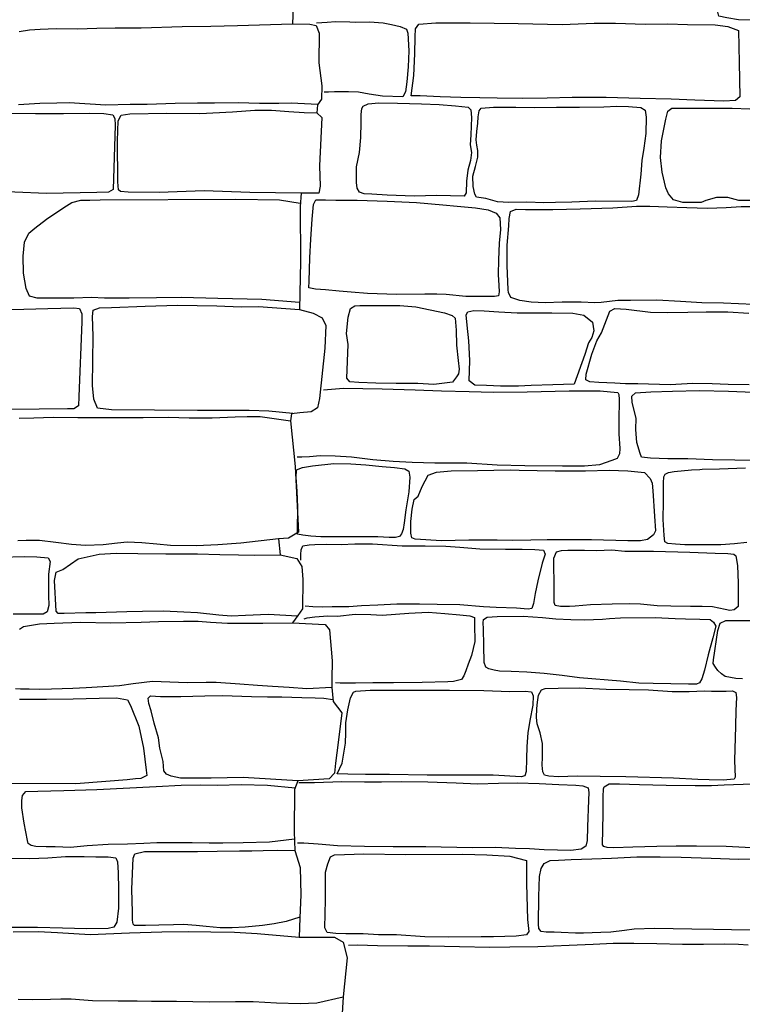
# Model space of a CAD drawing. Extents: x 2183.8 to 2243.3, y 8 to 50.
# Drawn here: x 2219 to 2220, y 23.6 to 25 of the extents above; entities that cross this region are included whole.
import ezdxf

# ---------------------------------------------------------------- set-up
doc = ezdxf.new("R2010")
doc.units = 0
doc.header["$LTSCALE"] = 50
doc.layers.add('ARCHI_STONE', color=113, linetype='Continuous')
doc.layers.add('MAJOR', color=1, linetype='Continuous')

msp = doc.modelspace()

# ---------------------------------------------------------------- linework, layer by layer
at = {"layer": 'ARCHI_STONE'}
for points in [[(2220.0678, 25.0714, -4950.0545), (2220.1298, 25.0696, -4950.0554), (2220.1779, 25.0643, -4950.0601), (2220.1789, 25.039, -4950.0628), (2220.1786, 25.0055, -4950.0639), (2220.1768, 24.9899, -4950.067), (2220.1718, 24.9865, -4950.0675), (2220.138, 24.9845, -4950.0633), (2220.0966, 24.9865, -4950.0592), (2220.0446, 24.9896, -4950.0542), (2219.9902, 24.991, -4950.0539), (2219.9742, 24.9938, -4950.0573), (2219.9632, 24.9962, -4950.0582), (2219.9593, 25.0108, -4950.0565), (2219.9589, 25.0379, -4950.0529), (2219.9628, 25.0602, -4950.0528), (2219.9644, 25.0737, -4950.0531), (2219.9713, 25.0767, -4950.0526), (2220.0122, 25.0754, -4950.0541), (2220.0449, 25.0722, -4950.054)], [(2219.92, 24.9848, -4950.0273), (2219.9579, 24.9842, -4950.0292), (2219.9756, 24.9817, -4950.0309), (2219.9903, 24.9762, -4950.0326), (2219.9912, 24.932, -4950.0345), (2219.9922, 24.8845, -4950.0341), (2219.9862, 24.8798, -4950.0343), (2219.9701, 24.8789, -4950.0349), (2219.9302, 24.88, -4950.0334), (2219.8974, 24.8813, -4950.0313), (2219.8546, 24.8823, -4950.0308), (2219.8074, 24.8836, -4950.029), (2219.7605, 24.8836, -4950.0271), (2219.7258, 24.8829, -4950.0267), (2219.6916, 24.8824, -4950.0271), (2219.6568, 24.8827, -4950.0298), (2219.6325, 24.8835, -4950.0286), (2219.6064, 24.8838, -4950.0265), (2219.5779, 24.8848, -4950.0238), (2219.5504, 24.886, -4950.0215), (2219.5377, 24.886, -4950.0176), (2219.5412, 24.9143, -4950.0143), (2219.5429, 24.9443, -4950.0122), (2219.5432, 24.9678, -4950.0124), (2219.5439, 24.9785, -4950.0115), (2219.5482, 24.985, -4950.0111), (2219.572, 24.9868, -4950.0133), (2219.6191, 24.9869, -4950.0193), (2219.6855, 24.986, -4950.0233), (2219.7464, 24.9848, -4950.0261), (2219.7906, 24.9863, -4950.0267), (2219.8203, 24.9864, -4950.0263), (2219.8614, 24.985, -4950.0235), (2219.8925, 24.9856, -4950.0258)], [(2219.6111, 24.7474, -4950.026), (2219.5733, 24.7483, -4950.0235), (2219.5417, 24.7472, -4950.0271), (2219.5045, 24.7488, -4950.0242), (2219.4834, 24.75, -4950.0226), (2219.4727, 24.7504, -4950.0223), (2219.4664, 24.7528, -4950.0213), (2219.4633, 24.7586, -4950.0205), (2219.4622, 24.7664, -4950.0195), (2219.4621, 24.7878, -4950.0194), (2219.4662, 24.8077, -4950.0191), (2219.4681, 24.8286, -4950.0186), (2219.4685, 24.8493, -4950.0158), (2219.4687, 24.8603, -4950.0157), (2219.4695, 24.8685, -4950.0149), (2219.4713, 24.8718, -4950.0144), (2219.4785, 24.875, -4950.0143), (2219.4932, 24.8763, -4950.017), (2219.5187, 24.8757, -4950.0185), (2219.5521, 24.8749, -4950.0208), (2219.5763, 24.874, -4950.0225), (2219.5991, 24.8722, -4950.0217), (2219.6165, 24.8704, -4950.0179), (2219.6204, 24.8668, -4950.0155), (2219.621, 24.8562, -4950.0127), (2219.6203, 24.8323, -4950.0159), (2219.6195, 24.8183, -4950.0165), (2219.6211, 24.8079, -4950.0173), (2219.6199, 24.7968, -4950.0182), (2219.616, 24.7834, -4950.0203), (2219.6143, 24.7683, -4950.0242), (2219.6137, 24.7519, -4950.0256)], [(2219.6727, 24.7384, -4950.0184), (2219.6571, 24.7394, -4950.018), (2219.6409, 24.7443, -4950.0186), (2219.6283, 24.746, -4950.0178), (2219.626, 24.7501, -4950.0165), (2219.6236, 24.7608, -4950.0142), (2219.6231, 24.7748, -4950.0127), (2219.6266, 24.7883, -4950.0113), (2219.6298, 24.8014, -4950.0102), (2219.6298, 24.8107, -4950.0107), (2219.6284, 24.8178, -4950.0115), (2219.6274, 24.8254, -4950.0106), (2219.6287, 24.8366, -4950.01), (2219.6301, 24.8485, -4950.0095), (2219.6306, 24.8569, -4950.0087), (2219.6316, 24.8652, -4950.0092), (2219.6344, 24.869, -4950.0089), (2219.6515, 24.8705, -4950.0112), (2219.6826, 24.8703, -4950.0131), (2219.7077, 24.8701, -4950.0144), (2219.7387, 24.8705, -4950.0155), (2219.7703, 24.8703, -4950.0175), (2219.8042, 24.8709, -4950.0193), (2219.8219, 24.8719, -4950.0201), (2219.8383, 24.8711, -4950.0211), (2219.8554, 24.87, -4950.0215), (2219.8613, 24.8663, -4950.0224), (2219.8626, 24.8564, -4950.0237), (2219.8622, 24.8339, -4950.0236), (2219.8593, 24.8136, -4950.023), (2219.8568, 24.7969, -4950.0248), (2219.8552, 24.7776, -4950.0261), (2219.852, 24.7494, -4950.0304), (2219.8494, 24.7416, -4950.0282), (2219.8427, 24.7401, -4950.0256), (2219.7921, 24.7406, -4950.0211), (2219.7597, 24.7392, -4950.0193), (2219.7375, 24.7384, -4950.018), (2219.721, 24.7382, -4950.0169), (2219.6977, 24.7392, -4950.016)], [(2218.9663, 24.8619, -4949.6245), (2219.0185, 24.8618, -4949.6261), (2219.0569, 24.8615, -4949.627), (2219.0931, 24.8619, -4949.6273), (2219.1128, 24.8616, -4949.6274), (2219.125, 24.8596, -4949.6275), (2219.1282, 24.8545, -4949.6275), (2219.1284, 24.8453, -4949.6276), (2219.1256, 24.7567, -4949.6336), (2219.1192, 24.7528, -4949.6336), (2219.1029, 24.7523, -4949.6332), (2219.0333, 24.7512, -4949.6302), (2218.9896, 24.7529, -4949.6302), (2218.9669, 24.7533, -4949.6299), (2218.9347, 24.7555, -4949.6296), (2218.92, 24.7708, -4949.6295), (2218.9132, 24.7817, -4949.6294), (2218.9137, 24.8008, -4949.6301), (2218.9198, 24.8512, -4949.6288), (2218.9239, 24.8579, -4949.6274), (2218.9288, 24.861, -4949.6262), (2218.9447, 24.8622, -4949.6265)], [(2219.5568, 24.6118, -4950.0723), (2219.5175, 24.6115, -4950.0665), (2219.4775, 24.6126, -4950.064), (2219.4549, 24.6147, -4950.0625), (2219.4382, 24.6159, -4950.063), (2219.4194, 24.6178, -4950.0663), (2219.4056, 24.6189, -4950.0676), (2219.3964, 24.6206, -4950.0715), (2219.3968, 24.6299, -4950.0704), (2219.3976, 24.662, -4950.066), (2219.3991, 24.688, -4950.0639), (2219.4008, 24.7156, -4950.0617), (2219.4025, 24.736, -4950.06), (2219.4057, 24.7424, -4950.0608), (2219.4193, 24.7423, -4950.0611), (2219.4338, 24.742, -4950.0621), (2219.463, 24.7417, -4950.064), (2219.5044, 24.7403, -4950.0661), (2219.5449, 24.7386, -4950.0665), (2219.5814, 24.7356, -4950.0646), (2219.6012, 24.7336, -4950.0649), (2219.6268, 24.7314, -4950.065), (2219.6443, 24.7285, -4950.0644), (2219.6555, 24.724, -4950.0616), (2219.6603, 24.7174, -4950.0618), (2219.6614, 24.7011, -4950.0641), (2219.6596, 24.6822, -4950.0662), (2219.6584, 24.6595, -4950.0624), (2219.658, 24.6393, -4950.0656), (2219.6591, 24.6239, -4950.0674), (2219.6594, 24.6149, -4950.0689), (2219.6585, 24.6096, -4950.0702), (2219.6528, 24.6086, -4950.0698), (2219.6388, 24.6087, -4950.0691), (2219.6134, 24.6089, -4950.0675), (2219.5863, 24.6114, -4950.066), (2219.5734, 24.6119, -4950.0652)], [(2219.5951, 24.4901, -4950.0368), (2219.569, 24.487, -4950.0367), (2219.547, 24.4882, -4950.0359), (2219.517, 24.4884, -4950.0344), (2219.4888, 24.4889, -4950.0326), (2219.4656, 24.4899, -4950.0315), (2219.4529, 24.4909, -4950.0334), (2219.4487, 24.496, -4950.034), (2219.4508, 24.5421, -4950.0284), (2219.4482, 24.5574, -4950.0282), (2219.4507, 24.58, -4950.0303), (2219.4538, 24.5921, -4950.0317), (2219.4599, 24.5959, -4950.0312), (2219.4669, 24.5963, -4950.0311), (2219.4941, 24.5961, -4950.0321), (2219.5219, 24.5964, -4950.0328), (2219.5444, 24.5946, -4950.0339), (2219.5641, 24.5902, -4950.0354), (2219.5837, 24.5861, -4950.0365), (2219.5946, 24.5825, -4950.0363), (2219.5987, 24.5786, -4950.0368), (2219.6, 24.5622, -4950.0381), (2219.6002, 24.5416, -4950.037), (2219.6026, 24.5204, -4950.0353), (2219.6039, 24.5084, -4950.0338), (2219.603, 24.5018, -4950.0349), (2219.6003, 24.4977, -4950.0357)], [(2218.9687, 24.5904, -4949.6117), (2219.0354, 24.5919, -4949.6101), (2219.0712, 24.5931, -4949.612), (2219.0792, 24.592, -4949.6119), (2219.0822, 24.5849, -4949.6109), (2219.0824, 24.5737, -4949.609), (2219.078, 24.4706, -4949.6086), (2219.0776, 24.4576, -4949.6082), (2219.0711, 24.4535, -4949.6071), (2219.0626, 24.4532, -4949.6067), (2218.9844, 24.4527, -4949.6065), (2218.932, 24.4533, -4949.6106), (2218.8344, 24.4536, -4949.6327), (2218.8264, 24.4575, -4949.6332), (2218.8261, 24.4754, -4949.6338), (2218.832, 24.5677, -4949.6456), (2218.8353, 24.5778, -4949.6462), (2218.8442, 24.5814, -4949.6458), (2218.8693, 24.5832, -4949.6451), (2218.9136, 24.5854, -4949.6347), (2218.9429, 24.589, -4949.6152)], [(2219.7632, 24.4877, -4950.0469), (2219.7337, 24.4867, -4950.0446), (2219.7038, 24.4857, -4950.043), (2219.6863, 24.4848, -4950.0419), (2219.6613, 24.4849, -4950.038), (2219.6419, 24.4856, -4950.0354), (2219.626, 24.4862, -4950.0322), (2219.6181, 24.4919, -4950.0308), (2219.619, 24.5204, -4950.026), (2219.6174, 24.5475, -4950.0227), (2219.6151, 24.5689, -4950.0181), (2219.614, 24.5832, -4950.02), (2219.6163, 24.5877, -4950.0204), (2219.6245, 24.5891, -4950.0211), (2219.6387, 24.589, -4950.022), (2219.6591, 24.5877, -4950.0248), (2219.6841, 24.5862, -4950.0283), (2219.7069, 24.586, -4950.0317), (2219.7322, 24.5863, -4950.0346), (2219.7614, 24.5858, -4950.0366), (2219.7766, 24.5828, -4950.0377), (2219.7883, 24.5734, -4950.0375), (2219.7903, 24.561, -4950.0381), (2219.7877, 24.5522, -4950.0389), (2219.7831, 24.5446, -4950.0402), (2219.7779, 24.5285, -4950.0436)], [(2219.4659, 24.2766, -4950.0887), (2219.4346, 24.2764, -4950.0855), (2219.4129, 24.2764, -4950.084), (2219.399, 24.2774, -4950.0822), (2219.3878, 24.2788, -4950.0812), (2219.3804, 24.28, -4950.0806), (2219.3805, 24.2854, -4950.0796), (2219.3811, 24.3172, -4950.0733), (2219.3802, 24.3397, -4950.0676), (2219.3786, 24.3584, -4950.0664), (2219.3792, 24.369, -4950.065), (2219.3875, 24.3724, -4950.0671), (2219.4015, 24.3747, -4950.0702), (2219.4309, 24.3779, -4950.0727), (2219.4541, 24.3775, -4950.0746), (2219.4752, 24.3759, -4950.0771), (2219.4978, 24.3739, -4950.0817), (2219.5146, 24.3723, -4950.0847), (2219.5288, 24.3706, -4950.0851), (2219.5347, 24.3671, -4950.0853), (2219.5357, 24.359, -4950.0855), (2219.5345, 24.3387, -4950.0885), (2219.5304, 24.314, -4950.0915), (2219.5282, 24.296, -4950.0934), (2219.5266, 24.2864, -4950.0945), (2219.5246, 24.2805, -4950.0958), (2219.5218, 24.2771, -4950.0955), (2219.5161, 24.2757, -4950.0941), (2219.5073, 24.2757, -4950.0926), (2219.4916, 24.2763, -4950.0903)], [(2219.8374, 24.3678, -4950.1026), (2219.8602, 24.3652, -4950.1042), (2219.8681, 24.3571, -4950.1053), (2219.8711, 24.3507, -4950.1054), (2219.8719, 24.34, -4950.1043), (2219.8743, 24.3051, -4950.1023), (2219.8754, 24.2846, -4950.1047), (2219.8728, 24.2791, -4950.1041), (2219.8647, 24.2726, -4950.1036), (2219.8547, 24.2708, -4950.1034), (2219.8374, 24.2711, -4950.1022), (2219.7872, 24.2721, -4950.0995), (2219.7501, 24.2723, -4950.097), (2219.7259, 24.2724, -4950.0957), (2219.7032, 24.272, -4950.0946), (2219.6779, 24.2715, -4950.0933), (2219.6566, 24.2717, -4950.0919), (2219.6174, 24.2717, -4950.0908), (2219.5799, 24.2711, -4950.0907), (2219.5432, 24.2732, -4950.0894), (2219.5388, 24.2749, -4950.0886), (2219.5374, 24.2817, -4950.0873), (2219.5372, 24.2976, -4950.0862), (2219.5392, 24.3147, -4950.0839), (2219.5419, 24.328, -4950.0836), (2219.5472, 24.3327, -4950.0831), (2219.5531, 24.3461, -4950.0851), (2219.5612, 24.3616, -4950.0847), (2219.5729, 24.3659, -4950.0845), (2219.5932, 24.3678, -4950.0864), (2219.6294, 24.3681, -4950.0884), (2219.6748, 24.3691, -4950.0912), (2219.6873, 24.3688, -4950.092), (2219.737, 24.3679, -4950.0969), (2219.7789, 24.3678, -4950.1017), (2219.8116, 24.3684, -4950.104)], [(2219.8332, 24.2568, -4950.0841), (2219.8728, 24.2568, -4950.084), (2219.9229, 24.2552, -4950.0866), (2219.9579, 24.2541, -4950.0856), (2219.9756, 24.2535, -4950.0847), (2219.9841, 24.2523, -4950.0849), (2219.9867, 24.2503, -4950.085), (2219.9891, 24.2369, -4950.0831), (2219.9899, 24.2124, -4950.0823), (2219.9901, 24.1887, -4950.0847), (2219.9899, 24.18, -4950.0852), (2219.9846, 24.1757, -4950.0855), (2219.9785, 24.1745, -4950.0862), (2219.9717, 24.176, -4950.0868), (2219.9546, 24.1799, -4950.0877), (2219.9403, 24.1803, -4950.0884), (2219.9242, 24.18, -4950.0875), (2219.8969, 24.1806, -4950.0858), (2219.878, 24.1813, -4950.0851), (2219.8548, 24.1832, -4950.0834), (2219.8393, 24.1839, -4950.0821), (2219.8159, 24.1835, -4950.0798), (2219.7858, 24.1823, -4950.0758), (2219.7644, 24.1807, -4950.0735), (2219.7566, 24.1801, -4950.0735), (2219.7444, 24.18, -4950.073), (2219.7369, 24.1817, -4950.073), (2219.7353, 24.1855, -4950.0724), (2219.7355, 24.1926, -4950.0716), (2219.7357, 24.2171, -4950.0683), (2219.7351, 24.2328, -4950.0678), (2219.7349, 24.2468, -4950.0687), (2219.7385, 24.2559, -4950.0723), (2219.7455, 24.2576, -4950.0743), (2219.7542, 24.258, -4950.076), (2219.7776, 24.258, -4950.0795), (2219.7942, 24.2576, -4950.0813), (2219.8151, 24.2587, -4950.0822)], [(2219.827, 24.1647, -4950.0541), (2219.8752, 24.1649, -4950.0435), (2219.9029, 24.1637, -4950.0405), (2219.9169, 24.163, -4950.0399), (2219.937, 24.1625, -4950.0402), (2219.951, 24.162, -4950.0408), (2219.956, 24.1583, -4950.0412), (2219.9592, 24.1528, -4950.0431), (2219.955, 24.137, -4950.0463), (2219.9486, 24.1135, -4950.0477), (2219.9433, 24.092, -4950.0522), (2219.9395, 24.0802, -4950.055), (2219.9365, 24.0747, -4950.056), (2219.9324, 24.0729, -4950.0562), (2219.921, 24.0728, -4950.0557), (2219.8969, 24.0731, -4950.0541), (2219.8724, 24.0737, -4950.0547), (2219.8527, 24.074, -4950.0558), (2219.827, 24.0769, -4950.066), (2219.7705, 24.0815, -4950.0626), (2219.7466, 24.0848, -4950.0608), (2219.7216, 24.0877, -4950.0592), (2219.6975, 24.0894, -4950.0597), (2219.6758, 24.0904, -4950.0607), (2219.6601, 24.0909, -4950.0596), (2219.6524, 24.0921, -4950.0583), (2219.6452, 24.0938, -4950.0545), (2219.6408, 24.0964, -4950.0537), (2219.6389, 24.1026, -4950.0538), (2219.6382, 24.1264, -4950.0532), (2219.6378, 24.1495, -4950.0509), (2219.6374, 24.1576, -4950.0502), (2219.6379, 24.1623, -4950.0491), (2219.6427, 24.1653, -4950.0482), (2219.6565, 24.1665, -4950.0493), (2219.6924, 24.167, -4950.0519), (2219.7192, 24.1648, -4950.0537), (2219.7376, 24.1633, -4950.0551), (2219.7585, 24.1624, -4950.0551), (2219.7775, 24.1616, -4950.0547), (2219.8023, 24.1626, -4950.053), (2219.812, 24.1635, -4950.0534)], [(2219.5597, 23.947, -4950.0677), (2219.5077, 23.9478, -4950.0646), (2219.4744, 23.9478, -4950.0626), (2219.4502, 23.9482, -4950.0614), (2219.4353, 23.9488, -4950.0635), (2219.4424, 23.9638, -4950.0572), (2219.4468, 23.9912, -4950.051), (2219.4473, 24.0056, -4950.0487), (2219.4475, 24.0193, -4950.0481), (2219.4502, 24.0372, -4950.0467), (2219.454, 24.054, -4950.0458), (2219.458, 24.0617, -4950.0445), (2219.4613, 24.0631, -4950.0444), (2219.4811, 24.0645, -4950.0453), (2219.4935, 24.0646, -4950.0458), (2219.543, 24.0643, -4950.0489), (2219.5907, 24.0643, -4950.0519), (2219.6384, 24.0642, -4950.049), (2219.6744, 24.0626, -4950.0458), (2219.6955, 24.0632, -4950.0483), (2219.7041, 24.0621, -4950.0493), (2219.7065, 24.0567, -4950.0508), (2219.7062, 24.0436, -4950.0537), (2219.7016, 24.0226, -4950.0575), (2219.699, 24.0056, -4950.0612), (2219.6975, 23.9866, -4950.0657), (2219.6972, 23.9694, -4950.0684), (2219.6967, 23.9521, -4950.0706), (2219.695, 23.946, -4950.0718), (2219.69, 23.9449, -4950.0719), (2219.6512, 23.9468, -4950.0691), (2219.6174, 23.947, -4950.0668)], [(2219.9007, 23.9428, -4950.0859), (2219.8348, 23.9445, -4950.0797), (2219.7993, 23.9452, -4950.0819), (2219.7671, 23.9456, -4950.0857), (2219.7416, 23.9449, -4950.0885), (2219.7279, 23.9455, -4950.0895), (2219.7219, 23.9468, -4950.0888), (2219.7199, 23.9516, -4950.0907), (2219.7187, 23.9607, -4950.0888), (2219.7194, 23.9721, -4950.0868), (2219.7192, 23.9909, -4950.0848), (2219.7162, 24.0054, -4950.0847), (2219.712, 24.0179, -4950.0832), (2219.7111, 24.0268, -4950.083), (2219.7114, 24.0393, -4950.0808), (2219.7123, 24.0479, -4950.0796), (2219.714, 24.0578, -4950.0781), (2219.7178, 24.0651, -4950.0772), (2219.723, 24.0667, -4950.0769), (2219.7411, 24.0674, -4950.0771), (2219.7702, 24.0676, -4950.0776), (2219.8074, 24.0659, -4950.0751), (2219.8393, 24.0656, -4950.0726), (2219.8657, 24.0649, -4950.0729), (2219.8987, 24.0625, -4950.0751), (2219.9223, 24.0625, -4950.078), (2219.9434, 24.0635, -4950.0801), (2219.9528, 24.0633, -4950.0805), (2219.9735, 24.0633, -4950.0825), (2219.9822, 24.0634, -4950.0848), (2219.9869, 24.0615, -4950.0846), (2219.9874, 24.0543, -4950.0852), (2219.9865, 24.0364, -4950.0877), (2219.986, 24.0149, -4950.0893), (2219.985, 23.9673, -4950.0981), (2219.9859, 23.9442, -4950.098), (2219.9843, 23.9415, -4950.0967), (2219.9693, 23.9402, -4950.0951), (2219.9499, 23.9407, -4950.094), (2219.9341, 23.941, -4950.0927)], [(2219.5888, 23.7229, -4950.1057), (2219.5567, 23.7237, -4950.1034), (2219.5176, 23.7261, -4950.1004), (2219.4927, 23.7264, -4950.0988), (2219.4714, 23.7275, -4950.0974), (2219.4473, 23.7276, -4950.0957), (2219.4337, 23.7283, -4950.0955), (2219.4216, 23.7294, -4950.0979), (2219.4183, 23.7359, -4950.0971), (2219.4193, 23.7748, -4950.0915), (2219.4193, 23.795, -4950.088), (2219.4193, 23.8131, -4950.0849), (2219.4225, 23.8244, -4950.0833), (2219.4261, 23.8341, -4950.0842), (2219.4317, 23.8368, -4950.0851), (2219.4454, 23.8373, -4950.0857), (2219.4723, 23.8381, -4950.0895), (2219.53, 23.8372, -4950.0959), (2219.6093, 23.8377, -4950.0935), (2219.6425, 23.8368, -4950.097), (2219.6741, 23.8351, -4950.0994), (2219.6971, 23.8292, -4950.0985), (2219.6971, 23.797, -4950.1038), (2219.6988, 23.7475, -4950.1072), (2219.7003, 23.7309, -4950.108), (2219.6973, 23.7262, -4950.1089), (2219.6831, 23.7245, -4950.1083), (2219.6517, 23.7235, -4950.1066), (2219.6344, 23.7236, -4950.1055)]]:
    msp.add_polyline3d(points, close=True, dxfattribs=at)
for points in [[(2219.4069, 24.9868, -4950.007), (2219.4214, 24.9881, -4950.0092), (2219.4329, 24.9888, -4950.011), (2219.4528, 24.9884, -4950.013), (2219.4606, 24.988, -4950.014), (2219.4799, 24.9883, -4950.0176), (2219.4988, 24.9868, -4950.0192), (2219.5105, 24.9845, -4950.0174), (2219.5225, 24.982, -4950.0156), (2219.5313, 24.978, -4950.0158), (2219.5332, 24.9729, -4950.015), (2219.5343, 24.9484, -4950.0125), (2219.5335, 24.9262, -4950.0135), (2219.5318, 24.9054, -4950.0098), (2219.5298, 24.8915, -4950.0136), (2219.5261, 24.8847, -4950.0121), (2219.4979, 24.8854, -4950.0094), (2219.4795, 24.8885, -4950.0067), (2219.4651, 24.8909, -4950.0046), (2219.4511, 24.8915, -4950.0034), (2219.4316, 24.8918, -4950.0028), (2219.4234, 24.8911, -4950.0031), (2219.4176, 24.8911, -4950.003)], [(2218.9957, 24.9748, -4949.6288), (2219.0102, 24.9774, -4949.6276), (2219.0248, 24.978, -4949.6272), (2219.0469, 24.9792, -4949.6257), (2219.0762, 24.9789, -4949.617), (2219.1029, 24.9794, -4949.6161), (2219.1286, 24.98, -4949.6154), (2219.1642, 24.9799, -4949.6124), (2219.221, 24.9817, -4949.6123), (2219.2607, 24.9823, -4949.6108), (2219.2975, 24.9832, -4949.6122), (2219.3737, 24.9854, -4949.6226)], [(2219.4087, 24.8743, -4949.6202), (2219.372, 24.8758, -4949.6187), (2219.3546, 24.8755, -4949.6179), (2219.3279, 24.8755, -4949.6146), (2219.2985, 24.8762, -4949.6119), (2219.2657, 24.8759, -4949.6117), (2219.2424, 24.8761, -4949.6118), (2219.2115, 24.8754, -4949.6146), (2219.1728, 24.8742, -4949.6159), (2219.1491, 24.8742, -4949.6166), (2219.1154, 24.8731, -4949.6174), (2219.0649, 24.8764, -4949.6191), (2219.048, 24.876, -4949.6193), (2219.0244, 24.8755, -4949.6206), (2218.9949, 24.8735, -4949.6215)], [(2220.0251, 24.7413, -4950.0357), (2219.9906, 24.7414, -4950.0334), (2219.9755, 24.7454, -4950.0314), (2219.9598, 24.7453, -4950.0286), (2219.945, 24.7415, -4950.0268), (2219.9389, 24.7384, -4950.0267), (2219.9275, 24.7384, -4950.0261), (2219.9135, 24.7388, -4950.0252), (2219.9005, 24.7423, -4950.0235), (2219.8938, 24.7505, -4950.0212), (2219.8899, 24.759, -4950.0191), (2219.8848, 24.7804, -4950.015), (2219.8827, 24.801, -4950.0125), (2219.8841, 24.824, -4950.0103), (2219.8897, 24.8537, -4950.0053), (2219.8927, 24.8648, -4950.0038), (2219.8981, 24.8688, -4950.0056), (2219.9198, 24.8691, -4950.0087), (2219.9814, 24.8689, -4950.0176), (2220.0059, 24.8683, -4950.022)], [(2219.3855, 24.7517, -4949.6397), (2219.3145, 24.7525, -4949.6069), (2219.2513, 24.7546, -4949.5871), (2219.1892, 24.7524, -4949.5749), (2219.1463, 24.7531, -4949.563), (2219.1359, 24.7536, -4949.5632), (2219.133, 24.7562, -4949.5634), (2219.1322, 24.7671, -4949.5654), (2219.1319, 24.824, -4949.5745), (2219.1328, 24.8515, -4949.5774), (2219.1366, 24.8595, -4949.5778), (2219.1486, 24.8613, -4949.5824), (2219.2001, 24.8619, -4949.5886), (2219.2454, 24.8616, -4949.5933), (2219.2907, 24.8641, -4949.6047), (2219.3216, 24.8663, -4949.6084), (2219.3448, 24.8662, -4949.6096), (2219.3688, 24.8643, -4949.6098), (2219.3899, 24.8628, -4949.6102), (2219.4074, 24.8627, -4949.6195)], [(2219.3835, 24.6006, -4949.629), (2219.3313, 24.6044, -4949.6283), (2219.2705, 24.6061, -4949.6104), (2219.2201, 24.6071, -4949.6031), (2219.1856, 24.607, -4949.6018), (2219.1476, 24.6066, -4949.6049), (2219.1139, 24.6066, -4949.6087), (2219.0955, 24.6074, -4949.6161), (2219.0711, 24.6066, -4949.6347), (2219.0206, 24.6066, -4949.6534), (2219.0099, 24.6092, -4949.6573), (2219.0054, 24.6196, -4949.6603), (2219.0017, 24.641, -4949.6646), (2219.0011, 24.6643, -4949.667), (2219.0029, 24.6839, -4949.669), (2219.0089, 24.6964, -4949.6684), (2219.0175, 24.7031, -4949.6673), (2219.0337, 24.7154, -4949.6619), (2219.0573, 24.7319, -4949.6497), (2219.0685, 24.7384, -4949.6463), (2219.0809, 24.7417, -4949.6409), (2219.0934, 24.742, -4949.6398), (2219.1079, 24.7422, -4949.6387), (2219.2953, 24.7431, -4949.6393), (2219.3555, 24.7423, -4949.6498), (2219.3844, 24.7377, -4949.6434)], [(2220.0111, 24.5978, -4950.0564), (2219.9694, 24.5993, -4950.0601), (2219.9395, 24.6, -4950.0605), (2219.9101, 24.6018, -4950.0658), (2219.8776, 24.6034, -4950.0683), (2219.8408, 24.603, -4950.0703), (2219.8233, 24.6033, -4950.0695), (2219.8004, 24.6003, -4950.071), (2219.7917, 24.6, -4950.0705), (2219.773, 24.6009, -4950.0731), (2219.7464, 24.6008, -4950.0741), (2219.7232, 24.5997, -4950.0741), (2219.7036, 24.6009, -4950.0726), (2219.6882, 24.603, -4950.0712), (2219.6755, 24.6073, -4950.0712), (2219.6722, 24.6143, -4950.0709), (2219.6718, 24.618, -4950.0701), (2219.6705, 24.6516, -4950.0668), (2219.6706, 24.6797, -4950.0644), (2219.6727, 24.7063, -4950.0594), (2219.6731, 24.7167, -4950.0596), (2219.6749, 24.7261, -4950.0588), (2219.6831, 24.7292, -4950.0586), (2219.6958, 24.7289, -4950.0594), (2219.7338, 24.7291, -4950.0617), (2219.7714, 24.7298, -4950.0634), (2219.8164, 24.7313, -4950.0642), (2219.8494, 24.7337, -4950.0633), (2219.8678, 24.7337, -4950.061), (2219.8917, 24.7327, -4950.0605), (2219.919, 24.7318, -4950.0605), (2219.9473, 24.731, -4950.0591), (2219.9734, 24.7315, -4950.0542), (2219.9939, 24.7333, -4950.0539), (2220.0291, 24.7333, -4950.0523)], [(2219.3739, 24.4468, -4949.6232), (2219.341, 24.4502, -4949.6224), (2219.3139, 24.4509, -4949.6175), (2219.2832, 24.4511, -4949.6109), (2219.2421, 24.4511, -4949.6057), (2219.1232, 24.4519, -4949.5877), (2219.1041, 24.4544, -4949.6114), (2219.0991, 24.4667, -4949.6117), (2219.0973, 24.4858, -4949.6134), (2219.0981, 24.5538, -4949.6167), (2219.0971, 24.581, -4949.6147), (2219.098, 24.5898, -4949.6126), (2219.1068, 24.5929, -4949.6107), (2219.1232, 24.5935, -4949.6085), (2219.1698, 24.5955, -4949.6031), (2219.2146, 24.5966, -4949.603), (2219.2691, 24.5956, -4949.6037), (2219.3027, 24.5944, -4949.6054), (2219.3267, 24.5947, -4949.6068), (2219.3832, 24.5909, -4949.6277)], [(2220.0049, 24.4865, -4950.066), (2219.9759, 24.4871, -4950.0629), (2219.9541, 24.4879, -4950.0612), (2219.9273, 24.4882, -4950.0579), (2219.8957, 24.4867, -4950.0529), (2219.8513, 24.4881, -4950.0478), (2219.834, 24.4881, -4950.0454), (2219.8195, 24.489, -4950.0438), (2219.7974, 24.49, -4950.0424), (2219.785, 24.4905, -4950.0416), (2219.7794, 24.4934, -4950.0405), (2219.7796, 24.5011, -4950.0392), (2219.7875, 24.5291, -4950.034), (2219.7946, 24.5476, -4950.0333), (2219.8011, 24.5585, -4950.0317), (2219.8126, 24.5885, -4950.0306), (2219.8194, 24.5919, -4950.0319), (2219.8349, 24.5913, -4950.0334), (2219.8689, 24.5868, -4950.0378), (2219.8926, 24.5867, -4950.0417), (2219.9203, 24.5872, -4950.0461), (2219.9458, 24.5874, -4950.0481), (2219.9757, 24.5873, -4950.0494), (2220.0048, 24.5857, -4950.0514)], [(2219.4166, 24.4796, -4950.0499), (2219.4443, 24.4821, -4950.0503), (2219.4977, 24.4811, -4950.0375), (2219.5433, 24.4796, -4950.034), (2219.5795, 24.4782, -4950.0368), (2219.6179, 24.4773, -4950.0407), (2219.651, 24.4766, -4950.0465), (2219.698, 24.477, -4950.0536), (2219.7562, 24.4781, -4950.0599), (2219.7991, 24.4783, -4950.0678), (2219.8133, 24.477, -4950.0688), (2219.8233, 24.4758, -4950.0697), (2219.8251, 24.4733, -4950.0702), (2219.8252, 24.4661, -4950.0706), (2219.8247, 24.4368, -4950.0747), (2219.825, 24.4189, -4950.0756), (2219.8261, 24.3984, -4950.079), (2219.8259, 24.391, -4950.0807), (2219.8228, 24.3846, -4950.0813), (2219.8154, 24.3819, -4950.0802), (2219.7983, 24.3762, -4950.0794), (2219.7776, 24.3742, -4950.0766), (2219.7471, 24.3742, -4950.0725), (2219.695, 24.3744, -4950.0621), (2219.6567, 24.3757, -4950.0543), (2219.6147, 24.3783, -4950.0449), (2219.5706, 24.3785, -4950.035), (2219.5389, 24.379, -4950.0335), (2219.5128, 24.3807, -4950.0368), (2219.4849, 24.3827, -4950.042), (2219.4554, 24.3867, -4950.0551), (2219.4325, 24.3881, -4950.0631), (2219.4121, 24.3882, -4950.0685), (2219.397, 24.3871, -4950.069), (2219.3866, 24.3867, -4950.0706), (2219.38, 24.3865, -4950.0708)], [(2220.0114, 24.3821, -4950.0686), (2219.9855, 24.3823, -4950.0636), (2219.9546, 24.3828, -4950.0546), (2219.9205, 24.3841, -4950.0456), (2219.8925, 24.3844, -4950.0414), (2219.8688, 24.3854, -4950.039), (2219.8564, 24.3867, -4950.0351), (2219.8542, 24.3915, -4950.0314), (2219.8499, 24.4068, -4950.0268), (2219.8484, 24.4246, -4950.0236), (2219.8489, 24.4403, -4950.0239), (2219.8432, 24.4622, -4950.0537), (2219.8427, 24.4711, -4950.0579), (2219.8481, 24.4756, -4950.0576), (2219.8693, 24.477, -4950.0585), (2219.899, 24.4777, -4950.0558), (2219.9365, 24.4787, -4950.056), (2219.9767, 24.4777, -4950.0586), (2220.0113, 24.4763, -4950.0619)], [(2218.9959, 24.4405, -4949.6187), (2219.0158, 24.4409, -4949.6196), (2219.0425, 24.4417, -4949.6227), (2219.0767, 24.4412, -4949.6256), (2219.0973, 24.4414, -4949.628), (2219.1303, 24.4412, -4949.6285), (2219.1673, 24.4415, -4949.6288), (2219.2023, 24.4419, -4949.6289), (2219.2307, 24.4411, -4949.6278), (2219.2626, 24.4411, -4949.6283), (2219.2943, 24.4425, -4949.6265), (2219.3108, 24.4426, -4949.6264), (2219.329, 24.4426, -4949.6262), (2219.371, 24.4366, -4949.6224)], [(2220.002, 24.2684, -4950.1029), (2219.9849, 24.2669, -4950.1017), (2219.966, 24.2655, -4950.1005), (2219.9497, 24.2654, -4950.095), (2219.9319, 24.2653, -4950.0933), (2219.916, 24.2656, -4950.0927), (2219.9031, 24.2662, -4950.0937), (2219.8925, 24.2672, -4950.0956), (2219.8885, 24.2695, -4950.0955), (2219.8874, 24.2782, -4950.0947), (2219.886, 24.3006, -4950.0934), (2219.8866, 24.3253, -4950.092), (2219.8868, 24.3509, -4950.0887), (2219.887, 24.3595, -4950.0895), (2219.8888, 24.3633, -4950.0887), (2219.8934, 24.3655, -4950.0881), (2219.9012, 24.3667, -4950.0873), (2219.9256, 24.369, -4950.089), (2219.9367, 24.3697, -4950.0895), (2219.9401, 24.3698, -4950.0897), (2219.964, 24.3706, -4950.0952), (2220, 24.3717, -4950.0985)], [(2219.3542, 24.2737, -4949.6309), (2219.3023, 24.2679, -4949.6254), (2219.2703, 24.2655, -4949.6261), (2219.2409, 24.2642, -4949.6255), (2219.2048, 24.2645, -4949.6252), (2219.186, 24.2661, -4949.6248), (2219.1653, 24.2681, -4949.6245), (2219.145, 24.2693, -4949.6232), (2219.1318, 24.2675, -4949.6217), (2219.1119, 24.2656, -4949.6209), (2219.0873, 24.2644, -4949.6163), (2219.0681, 24.2658, -4949.6157), (2219.0465, 24.2686, -4949.6146), (2219.024, 24.2714, -4949.6145), (2219.0055, 24.2712, -4949.6129), (2218.994, 24.2708, -4949.6108)], [(2219.3807, 24.167, -4949.6453), (2219.3398, 24.169, -4949.6379), (2219.3086, 24.1677, -4949.6358), (2219.2887, 24.1669, -4949.6341), (2219.272, 24.1684, -4949.6341), (2219.2421, 24.1714, -4949.6338), (2219.2235, 24.1723, -4949.6339), (2219.1955, 24.1736, -4949.6348), (2219.1661, 24.1734, -4949.6348), (2219.1446, 24.173, -4949.6358), (2219.1017, 24.1713, -4949.639), (2219.0877, 24.1712, -4949.6408), (2219.0577, 24.1705, -4949.6468), (2219.0496, 24.1706, -4949.647), (2219.0468, 24.1739, -4949.6474), (2219.0445, 24.2162, -4949.6473), (2219.0467, 24.2278, -4949.6457), (2219.0563, 24.2311, -4949.6432), (2219.0774, 24.2461, -4949.6398), (2219.1065, 24.2527, -4949.6386), (2219.1296, 24.254, -4949.637), (2219.16, 24.2535, -4949.6336), (2219.1983, 24.2531, -4949.6327), (2219.2422, 24.2531, -4949.6331), (2219.2732, 24.2522, -4949.6333), (2219.299, 24.2518, -4949.6332), (2219.3217, 24.2511, -4949.6338), (2219.3564, 24.2517, -4949.6383)], [(2219.3852, 24.2441, -4950.083), (2219.3853, 24.2522, -4950.0824), (2219.3857, 24.2587, -4950.0829), (2219.388, 24.2639, -4950.0829), (2219.3966, 24.2653, -4950.0833), (2219.4047, 24.2658, -4950.0837), (2219.4211, 24.2663, -4950.0846), (2219.4411, 24.266, -4950.0849), (2219.4598, 24.2666, -4950.0859), (2219.4843, 24.2666, -4950.0904), (2219.5252, 24.2639, -4950.0925), (2219.5573, 24.2642, -4950.0958), (2219.5856, 24.2635, -4950.1003), (2219.6049, 24.2622, -4950.0994), (2219.6326, 24.2598, -4950.0923), (2219.6682, 24.2594, -4950.0818), (2219.691, 24.2596, -4950.0793), (2219.7088, 24.2588, -4950.078), (2219.7208, 24.2579, -4950.0792), (2219.7231, 24.2523, -4950.0782), (2219.7188, 24.2399, -4950.0767), (2219.7128, 24.2156, -4950.0771), (2219.7092, 24.1979, -4950.0814), (2219.7067, 24.1841, -4950.085), (2219.7045, 24.1772, -4950.0875), (2219.6993, 24.1767, -4950.0877), (2219.6833, 24.1777, -4950.0871), (2219.6551, 24.1788, -4950.0886), (2219.6379, 24.1797, -4950.0898), (2219.6051, 24.1823, -4950.0987), (2219.5735, 24.1827, -4950.1009), (2219.5493, 24.1834, -4950.1011), (2219.518, 24.1833, -4950.0992), (2219.4917, 24.1819, -4950.0974), (2219.4692, 24.1813, -4950.0954), (2219.4517, 24.1798, -4950.0933), (2219.4286, 24.1795, -4950.0907), (2219.4148, 24.1794, -4950.0896), (2219.4016, 24.1795, -4950.0888), (2219.3914, 24.1807, -4950.0887)], [(2218.9698, 24.2484, -4949.6677), (2219.0037, 24.2493, -4949.6693), (2219.0201, 24.249, -4949.6706), (2219.0356, 24.2476, -4949.6729), (2219.0384, 24.2425, -4949.6733), (2219.0363, 24.225, -4949.671), (2219.0362, 24.1953, -4949.6705), (2219.0366, 24.1815, -4949.6715), (2219.0342, 24.1727, -4949.6712), (2219.0291, 24.1696, -4949.6701), (2219.0163, 24.1695, -4949.6686), (2218.9876, 24.1695, -4949.6653)], [(2218.9963, 24.1488, -4949.6288), (2219.0015, 24.1526, -4949.6285), (2219.0237, 24.1562, -4949.6255), (2219.0443, 24.157, -4949.6232), (2219.0807, 24.1586, -4949.6225), (2219.1225, 24.1578, -4949.6131), (2219.1644, 24.1587, -4949.6116), (2219.1882, 24.1594, -4949.6118), (2219.2229, 24.1599, -4949.6101), (2219.2433, 24.1601, -4949.6097), (2219.2602, 24.1587, -4949.6107), (2219.2838, 24.1572, -4949.6119), (2219.3045, 24.1571, -4949.6126), (2219.3326, 24.1571, -4949.6137), (2219.3738, 24.1578, -4949.639)], [(2219.3897, 24.1633, -4950.0513), (2219.3938, 24.1646, -4950.0509), (2219.4046, 24.166, -4950.052), (2219.4224, 24.1672, -4950.0538), (2219.4357, 24.1669, -4950.0552), (2219.4605, 24.1696, -4950.0559), (2219.482, 24.1693, -4950.0564), (2219.4978, 24.1683, -4950.0562), (2219.5347, 24.1708, -4950.0575), (2219.5614, 24.1722, -4950.0563), (2219.5843, 24.1703, -4950.0573), (2219.6052, 24.1687, -4950.0577), (2219.619, 24.1672, -4950.0578), (2219.6251, 24.1648, -4950.0581), (2219.6251, 24.155, -4950.0602), (2219.6256, 24.1317, -4950.0648), (2219.6213, 24.1125, -4950.0669), (2219.6165, 24.1003, -4950.0676), (2219.6135, 24.0914, -4950.0674), (2219.6106, 24.0841, -4950.0684), (2219.6075, 24.0793, -4950.0684), (2219.5961, 24.0763, -4950.0674), (2219.5883, 24.076, -4950.0671), (2219.5529, 24.0751, -4950.0666), (2219.5134, 24.0748, -4950.0655), (2219.4848, 24.0746, -4950.0638), (2219.4609, 24.0742, -4950.0624), (2219.4396, 24.0744, -4950.0621), (2219.4332, 24.0745, -4950.0624)], [(2219.996, 24.0801, -4950.0895), (2219.9866, 24.0806, -4950.0895), (2219.9719, 24.0834, -4950.0898), (2219.967, 24.0869, -4950.0887), (2219.9618, 24.0919, -4950.0877), (2219.9584, 24.0964, -4950.087), (2219.9555, 24.1015, -4950.0858), (2219.9558, 24.1065, -4950.0847), (2219.9619, 24.1468, -4950.0807), (2219.965, 24.1573, -4950.0782), (2219.9728, 24.1609, -4950.0764), (2219.9888, 24.161, -4950.0757), (2220.0067, 24.1609, -4950.0732)], [(2219.4281, 24.0684, -4949.6151), (2219.3937, 24.0663, -4949.6105), (2219.369, 24.068, -4949.6104), (2219.3461, 24.0696, -4949.6098), (2219.3251, 24.0711, -4949.6069), (2219.3009, 24.0726, -4949.6017), (2219.268, 24.0749, -4949.6025), (2219.2545, 24.0751, -4949.6024), (2219.2282, 24.0746, -4949.603), (2219.2041, 24.0756, -4949.603), (2219.1802, 24.0767, -4949.6029), (2219.1533, 24.0734, -4949.6029), (2219.1345, 24.0704, -4949.6028), (2219.0885, 24.0676, -4949.6079), (2219.07, 24.0668, -4949.6091), (2219.0403, 24.0659, -4949.6114), (2219.0233, 24.0655, -4949.6127), (2219.0095, 24.0661, -4949.6168), (2218.9974, 24.0661, -4949.6196), (2218.9907, 24.0665, -4949.6214)], [(2218.9963, 24.0521, -4949.6117), (2219.0336, 24.0522, -4949.6046), (2219.0706, 24.0524, -4949.5973), (2219.1061, 24.0535, -4949.5973), (2219.1303, 24.0538, -4949.595), (2219.1453, 24.0511, -4949.5912), (2219.1495, 24.0432, -4949.5893), (2219.161, 24.0149, -4949.5782), (2219.1674, 23.9845, -4949.581), (2219.1714, 23.9539, -4949.5834), (2219.1722, 23.9466, -4949.5839), (2219.1641, 23.9425, -4949.5849), (2219.1566, 23.9418, -4949.5856), (2219.1452, 23.9405, -4949.5874), (2219.1156, 23.9384, -4949.5888), (2219.0739, 23.9351, -4949.5885), (2218.9497, 23.9354, -4949.6241)], [(2219.381, 23.939, -4949.6476), (2219.3054, 23.9438, -4949.5998), (2219.2613, 23.9428, -4949.5893), (2219.2325, 23.9429, -4949.5874), (2219.2186, 23.943, -4949.5835), (2219.2058, 23.9457, -4949.5814), (2219.1995, 23.9486, -4949.5779), (2219.1959, 23.953, -4949.5779), (2219.1948, 23.966, -4949.5786), (2219.19, 23.9845, -4949.5817), (2219.1882, 23.9988, -4949.582), (2219.1822, 24.019, -4949.5836), (2219.1781, 24.036, -4949.5837), (2219.1749, 24.0463, -4949.5863), (2219.1742, 24.0533, -4949.5864), (2219.1772, 24.0565, -4949.5872), (2219.1911, 24.0559, -4949.5882), (2219.2191, 24.0558, -4949.5897), (2219.2525, 24.0565, -4949.5909), (2219.2769, 24.057, -4949.5931), (2219.3169, 24.0556, -4949.5934), (2219.3391, 24.0554, -4949.5954), (2219.359, 24.0552, -4949.5986), (2219.3865, 24.0544, -4949.5997), (2219.405, 24.0541, -4949.6012), (2219.417, 24.0536, -4949.6019), (2219.4295, 24.0514, -4949.61)], [(2219.3763, 23.8584, -4949.661), (2219.342, 23.8545, -4949.6476), (2219.3054, 23.8535, -4949.6466), (2219.2775, 23.8529, -4949.6469), (2219.2584, 23.8528, -4949.6484), (2219.2349, 23.8534, -4949.6492), (2219.2057, 23.8535, -4949.6526), (2219.1862, 23.8533, -4949.6537), (2219.1682, 23.8524, -4949.6554), (2219.1454, 23.8514, -4949.6564), (2219.1186, 23.8513, -4949.6591), (2219.0897, 23.8495, -4949.6624), (2219.0668, 23.8472, -4949.6627), (2219.0456, 23.848, -4949.6663), (2219.0329, 23.8479, -4949.6688), (2219.0188, 23.8484, -4949.6711), (2219.0122, 23.8496, -4949.6738), (2219.0083, 23.8526, -4949.6766), (2219.007, 23.8565, -4949.677), (2219.0024, 23.8806, -4949.6806), (2218.9995, 23.9019, -4949.6824), (2218.9992, 23.9119, -4949.6824), (2219.0001, 23.9191, -4949.6819), (2219.0049, 23.9245, -4949.6811), (2219.0213, 23.9251, -4949.6801), (2219.0574, 23.9259, -4949.676), (2219.103, 23.9274, -4949.6674), (2219.1852, 23.9312, -4949.6526), (2219.2198, 23.9332, -4949.6479), (2219.2466, 23.9335, -4949.6493), (2219.2701, 23.9333, -4949.6512), (2219.3028, 23.934, -4949.6512), (2219.339, 23.9332, -4949.6513), (2219.3774, 23.9293, -4949.6478)], [(2219.3823, 23.9368, -4950.1), (2219.4039, 23.9369, -4950.1015), (2219.442, 23.9382, -4950.1033), (2219.4734, 23.9378, -4950.1042), (2219.4965, 23.938, -4950.1049), (2219.5249, 23.9384, -4950.1051), (2219.5607, 23.9376, -4950.1073), (2219.5998, 23.9366, -4950.1117), (2219.6296, 23.9348, -4950.1158), (2219.6585, 23.9359, -4950.121), (2219.6846, 23.9362, -4950.1266), (2219.7146, 23.9354, -4950.1311), (2219.7419, 23.9342, -4950.1355), (2219.7656, 23.933, -4950.1372), (2219.7749, 23.9321, -4950.1378), (2219.7824, 23.9295, -4950.1383), (2219.7833, 23.9231, -4950.1386), (2219.7829, 23.9123, -4950.1409), (2219.7815, 23.8758, -4950.1479), (2219.7812, 23.8568, -4950.1489), (2219.7793, 23.8487, -4950.1484), (2219.7729, 23.8446, -4950.1464), (2219.7584, 23.8428, -4950.1414), (2219.7403, 23.8432, -4950.1374), (2219.7217, 23.844, -4950.1317), (2219.7015, 23.8453, -4950.1268), (2219.6818, 23.8458, -4950.1227), (2219.654, 23.847, -4950.1192), (2219.622, 23.8465, -4950.1106), (2219.5582, 23.848, -4950.1047), (2219.5128, 23.848, -4950.1019), (2219.473, 23.8486, -4950.0998), (2219.4361, 23.8495, -4950.0984), (2219.4091, 23.8515, -4950.0988), (2219.3893, 23.8531, -4950.0996), (2219.3804, 23.8531, -4950.0992)], [(2220.0085, 23.8465, -4950.1393), (2219.9732, 23.8482, -4950.1392), (2219.9325, 23.8487, -4950.1385), (2219.9042, 23.849, -4950.1403), (2219.8776, 23.8485, -4950.1415), (2219.8441, 23.8473, -4950.1439), (2219.818, 23.8467, -4950.1483), (2219.8087, 23.8469, -4950.1478), (2219.804, 23.8482, -4950.1472), (2219.8024, 23.8507, -4950.1465), (2219.8027, 23.8722, -4950.1454), (2219.8031, 23.8933, -4950.1422), (2219.8033, 23.9169, -4950.1401), (2219.8037, 23.928, -4950.1375), (2219.8047, 23.931, -4950.1364), (2219.8117, 23.9352, -4950.1357), (2219.8257, 23.9349, -4950.1361), (2219.8535, 23.9343, -4950.1366), (2219.8903, 23.9331, -4950.1287), (2219.9304, 23.9326, -4950.1193), (2219.9532, 23.9329, -4950.1175), (2219.9706, 23.9338, -4950.1182), (2220.0099, 23.9348, -4950.1219)], [(2218.9804, 23.8322, -4949.6731), (2219.0104, 23.8316, -4949.6689), (2219.0353, 23.8329, -4949.6644), (2219.0597, 23.8345, -4949.6654), (2219.0857, 23.8345, -4949.6642), (2219.1016, 23.834, -4949.6638), (2219.1188, 23.834, -4949.6622), (2219.1293, 23.8328, -4949.6595), (2219.1319, 23.8274, -4949.659), (2219.1324, 23.8121, -4949.6594), (2219.1329, 23.7893, -4949.6591), (2219.1331, 23.7633, -4949.66), (2219.1308, 23.744, -4949.6592), (2219.1267, 23.7371, -4949.6596), (2219.1186, 23.7349, -4949.6598), (2219.0889, 23.7346, -4949.6596), (2219.0557, 23.7353, -4949.6609), (2219.021, 23.7364, -4949.6627), (2218.9797, 23.7363, -4949.6657)], [(2219.3837, 23.7508, -4949.6827), (2219.365, 23.7447, -4949.6763), (2219.3482, 23.7417, -4949.6753), (2219.332, 23.7393, -4949.6677), (2219.3084, 23.7368, -4949.6609), (2219.2902, 23.7362, -4949.6532), (2219.2736, 23.7359, -4949.646), (2219.2542, 23.7378, -4949.6443), (2219.2405, 23.739, -4949.6435), (2219.2228, 23.7406, -4949.6431), (2219.2091, 23.7402, -4949.6433), (2219.1889, 23.7397, -4949.6431), (2219.1705, 23.7392, -4949.643), (2219.1616, 23.739, -4949.6425), (2219.1553, 23.7392, -4949.642), (2219.1532, 23.741, -4949.6417), (2219.1523, 23.7466, -4949.6419), (2219.1522, 23.7577, -4949.6423), (2219.1516, 23.7894, -4949.6436), (2219.1533, 23.8324, -4949.6373), (2219.1557, 23.8382, -4949.6382), (2219.1691, 23.8416, -4949.6386), (2219.1868, 23.8413, -4949.6393), (2219.2113, 23.8414, -4949.642), (2219.2425, 23.8415, -4949.6443), (2219.2694, 23.8421, -4949.6468), (2219.3002, 23.8425, -4949.6492), (2219.3172, 23.8423, -4949.6517), (2219.3329, 23.843, -4949.6554), (2219.3529, 23.8432, -4949.6587), (2219.3771, 23.8428, -4949.6634)], [(2220.0144, 23.7328, -4950.1153), (2219.9805, 23.733, -4950.1155), (2219.9556, 23.7337, -4950.1176), (2219.9259, 23.7342, -4950.1188), (2219.8742, 23.7349, -4950.1235), (2219.8459, 23.7342, -4950.124), (2219.8325, 23.7322, -4950.1236), (2219.814, 23.73, -4950.1228), (2219.8001, 23.7293, -4950.1221), (2219.7761, 23.7284, -4950.1214), (2219.7648, 23.7286, -4950.121), (2219.7452, 23.7297, -4950.1195), (2219.7356, 23.7298, -4950.1189), (2219.7243, 23.73, -4950.1182), (2219.7176, 23.7309, -4950.1184), (2219.7142, 23.735, -4950.1183), (2219.714, 23.7411, -4950.1177), (2219.7145, 23.7792, -4950.1168), (2219.7153, 23.807, -4950.1118), (2219.7177, 23.8178, -4950.1138), (2219.7218, 23.8247, -4950.115), (2219.7298, 23.829, -4950.1149), (2219.7415, 23.8295, -4950.1165), (2219.7591, 23.8303, -4950.1185), (2219.7876, 23.8315, -4950.1198), (2219.8146, 23.8325, -4950.1208), (2219.85, 23.8343, -4950.1208), (2219.8822, 23.8343, -4950.1186), (2219.9112, 23.8338, -4950.117), (2219.9524, 23.8323, -4950.1145), (2219.9907, 23.831, -4950.1111), (2220.0345, 23.8315, -4950.1123)], [(2218.9874, 23.7304, -4949.6254), (2219.022, 23.7309, -4949.6235), (2219.0488, 23.7297, -4949.6214), (2219.0938, 23.7269, -4949.6129), (2219.1481, 23.7292, -4949.603), (2219.1929, 23.7305, -4949.6034), (2219.2294, 23.7308, -4949.6036), (2219.2609, 23.7304, -4949.603), (2219.2936, 23.73, -4949.6023), (2219.3249, 23.728, -4949.6025), (2219.3831, 23.7231, -4949.5922)], [(2219.4509, 23.712, -4950.0433), (2219.4636, 23.7126, -4950.0445), (2219.4912, 23.7117, -4950.0464), (2219.5333, 23.711, -4950.0495), (2219.5631, 23.7109, -4950.0525), (2219.6046, 23.7103, -4950.0561), (2219.6463, 23.7092, -4950.0611), (2219.674, 23.7095, -4950.0648), (2219.7128, 23.7104, -4950.0668), (2219.7561, 23.712, -4950.0707), (2219.7892, 23.7134, -4950.0724), (2219.8169, 23.715, -4950.0726), (2219.8458, 23.7147, -4950.0731), (2219.8776, 23.7141, -4950.0741), (2219.9128, 23.7134, -4950.0762), (2219.9418, 23.7136, -4950.0794), (2219.971, 23.7139, -4950.0833), (2219.9902, 23.7133, -4950.084), (2220.0035, 23.7127, -4950.0844)], [(2219.4439, 23.64, -4949.6032), (2219.4075, 23.6318, -4949.6023), (2219.3843, 23.6308, -4949.602), (2219.3516, 23.632, -4949.6028), (2219.3193, 23.6335, -4949.6029), (2219.295, 23.6337, -4949.6038), (2219.2588, 23.6331, -4949.604), (2219.236, 23.6337, -4949.6044), (2219.2134, 23.6341, -4949.6046), (2219.1785, 23.634, -4949.6059), (2219.1587, 23.6345, -4949.6064), (2219.1328, 23.6348, -4949.6095), (2219.0969, 23.6349, -4949.6159), (2219.0849, 23.636, -4949.6214), (2219.0675, 23.6373, -4949.6303), (2219.0534, 23.6372, -4949.6315), (2219.0389, 23.6368, -4949.6315), (2219.0145, 23.6365, -4949.6313), (2218.9941, 23.6371, -4949.6311)]]:
    msp.add_polyline3d(points, dxfattribs=at)
at = {"layer": 'MAJOR'}
msp.add_polyline3d([(2219.3747, 25.0088, -4949.6618), (2219.3737, 24.9854, -4949.6226), (2219.3975, 24.9852, -4949.6218), (2219.4066, 24.9832, -4949.6199), (2219.4103, 24.9729, -4949.6188), (2219.4102, 24.9318, -4949.6117), (2219.4144, 24.8998, -4949.6143), (2219.4138, 24.8814, -4949.6189), (2219.4083, 24.8738, -4949.6203), (2219.4074, 24.8627, -4949.6195), (2219.414, 24.856, -4949.6169), (2219.4109, 24.7895, -4949.6145), (2219.4117, 24.761, -4949.6214), (2219.41, 24.7516, -4949.6242), (2219.3855, 24.7517, -4949.6397), (2219.3841, 24.733, -4949.6447), (2219.3849, 24.6574, -4949.6365), (2219.3832, 24.5909, -4949.6277), (2219.4023, 24.5856, -4949.6268), (2219.4147, 24.579, -4949.6269), (2219.4198, 24.5685, -4949.6269), (2219.4185, 24.5371, -4949.6325), (2219.4111, 24.4678, -4949.6222), (2219.4083, 24.4546, -4949.6253), (2219.3996, 24.4494, -4949.6261), (2219.3839, 24.448, -4949.6247), (2219.3723, 24.4466, -4949.623), (2219.371, 24.4367, -4949.6224), (2219.3775, 24.3736, -4949.6238), (2219.382, 24.2828, -4949.6301), (2219.3681, 24.2747, -4949.6292), (2219.3542, 24.2737, -4949.6309), (2219.3564, 24.2517, -4949.6383), (2219.3797, 24.2463, -4949.6383), (2219.3864, 24.2356, -4949.6397), (2219.3878, 24.2176, -4949.6428), (2219.3877, 24.1769, -4949.6471), (2219.3811, 24.1676, -4949.6457), (2219.3738, 24.1578, -4949.639), (2219.419, 24.1554, -4949.6326), (2219.4248, 24.148, -4949.6272), (2219.4283, 24.1049, -4949.6135), (2219.4282, 24.0797, -4949.6196), (2219.4281, 24.0684, -4949.6151), (2219.4298, 24.0488, -4949.6092), (2219.4419, 24.0332, -4949.6115), (2219.4368, 23.9922, -4949.6036), (2219.433, 23.9634, -4949.6057), (2219.4317, 23.9496, -4949.6066), (2219.4244, 23.942, -4949.6084), (2219.381, 23.939, -4949.6476), (2219.3766, 23.9272, -4949.6478), (2219.3758, 23.8688, -4949.6594), (2219.3771, 23.8428, -4949.6634), (2219.3841, 23.8194, -4949.6679), (2219.3851, 23.7818, -4949.6761), (2219.3837, 23.75, -4949.6829), (2219.3831, 23.7231, -4949.5922), (2219.4319, 23.7231, -4949.5927), (2219.4439, 23.7161, -4949.5942), (2219.4492, 23.6943, -4949.5969), (2219.4439, 23.6404, -4949.6032), (2219.4415, 23.6024, -4949.6012)], dxfattribs=at)

doc.saveas('drawing.dxf')
